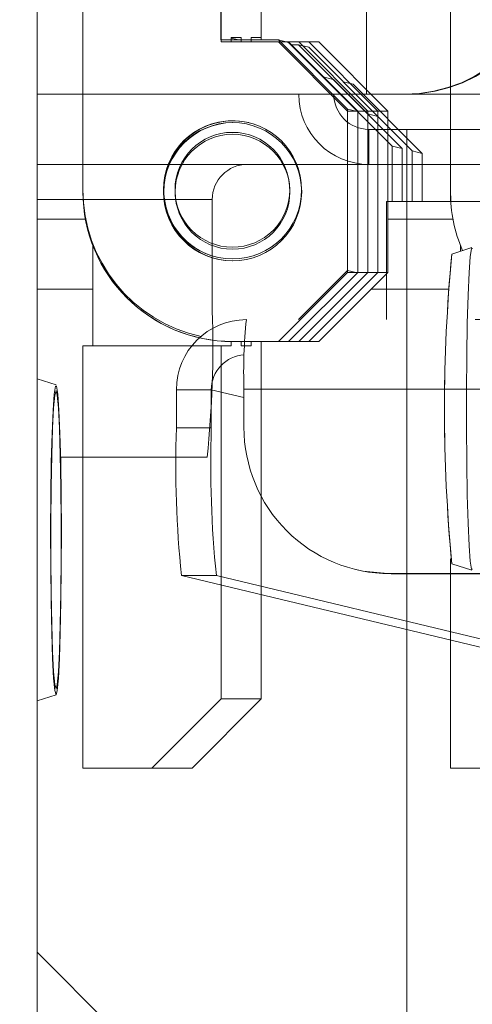
# Model space of a CAD drawing. Units: inches. Extents: x 2 to 270, y 2 to 173.
# Drawn here: x 59 to 60, y 150 to 151 of the extents above; entities that cross this region are included whole.
import ezdxf

# ---------------------------------------------------------------- set-up
doc = ezdxf.new("R2010")
doc.units = ezdxf.units.IN
doc.header["$LTSCALE"] = 8
doc.header["$MEASUREMENT"] = 0
doc.linetypes.add('CENTERX2', pattern=[0.8, 0.5, -0.1, 0.1, -0.1])
doc.linetypes.add('PHANTOM', pattern=[0.5, 0.25, -0.05, 0.05, -0.05, 0.05, -0.05])

msp = doc.modelspace()

# ---------------------------------------------------------------- linework, layer by layer
at = {"color": 7, "linetype": 'PHANTOM', "lineweight": 0}
for p, q in [((59.79504, 165.56471), (59.79504, 151.16471)), ((59.910659, 151.16471), (59.910659, 165.56471)), ((60.054412, 151.985692), (60.054124, 151.001474)), ((60.054296, 151.982411), (60.054296, 150.998159)), ((60.054296, 151.982411), (60.054296, 150.998159)), ((59.42618, 151.922136), (59.425911, 151.00148)), ((59.426105, 151.922136), (59.426105, 150.998159)), ((59.426105, 151.922136), (59.426105, 150.998159)), ((59.347823, 149.181811), (59.347823, 151.872811)), ((59.347823, 149.181811), (59.347823, 151.872811)), ((59.347823, 149.181811), (59.347823, 151.872811)), ((59.347823, 149.181811), (59.347823, 151.872811)), ((59.662063, 151.257376), (59.662241, 151.867591)), ((59.662182, 151.254064), (59.662182, 151.864301)), ((59.662182, 151.254064), (59.662182, 151.864301)), ((59.730882, 151.261411), (59.730882, 151.864301)), ((59.730882, 151.261411), (59.730882, 151.864301)), ((59.730765, 151.257376), (59.730938, 151.851117)), ((59.760428, 151.257376), (59.662063, 151.257376)), ((59.760547, 151.254064), (59.662182, 151.254064)), ((59.760547, 151.254064), (59.662182, 151.254064)), ((59.679239, 151.260604), (59.679238, 151.257376)), ((59.692699, 151.257376), (59.679239, 151.260604)), ((59.696532, 151.261411), (59.679357, 151.261411)), ((59.679357, 151.261411), (59.679357, 151.254064)), ((59.696532, 151.261411), (59.679357, 151.261411)), ((59.679357, 151.261411), (59.679357, 151.254064)), ((59.696532, 151.254064), (59.696532, 151.261411)), ((59.696532, 151.254064), (59.696532, 151.261411)), ((59.730882, 151.261411), (59.713707, 151.261411)), ((59.713707, 151.261411), (59.713707, 151.254064)), ((59.730882, 151.261411), (59.713707, 151.261411)), ((59.713707, 151.261411), (59.713707, 151.254064)), ((59.878432, 151.13927), (59.760428, 151.257376)), ((59.777602, 151.253258), (59.760428, 151.257376)), ((59.878585, 151.135954), (59.760547, 151.254064)), ((59.777722, 151.254064), (59.760547, 151.254064)), ((59.878585, 151.135954), (59.760547, 151.254064)), ((59.777722, 151.254064), (59.760547, 151.254064)), ((59.777602, 151.253258), (59.895606, 151.135152)), ((59.895752, 151.135954), (59.777713, 151.254064)), ((59.777713, 151.254064), (59.794888, 151.254064)), ((59.895752, 151.135954), (59.777713, 151.254064)), ((59.777713, 151.254064), (59.794888, 151.254064)), ((59.777722, 151.254064), (59.89576, 151.135954)), ((59.777722, 151.254064), (59.89576, 151.135954)), ((59.794776, 151.249139), (59.781717, 151.249139)), ((59.91278, 151.131033), (59.794776, 151.249139)), ((59.811951, 151.245021), (59.794776, 151.249139)), ((59.794897, 151.254064), (59.794888, 151.254064)), ((59.794888, 151.254064), (59.912927, 151.135954)), ((59.794897, 151.254064), (59.794888, 151.254064)), ((59.794888, 151.254064), (59.912927, 151.135954)), ((59.912935, 151.135954), (59.794897, 151.254064)), ((59.812072, 151.254064), (59.794897, 151.254064)), ((59.912935, 151.135954), (59.794897, 151.254064)), ((59.812072, 151.254064), (59.794897, 151.254064)), ((59.930101, 151.135954), (59.812063, 151.254064)), ((59.812063, 151.254064), (59.829238, 151.254064)), ((59.930101, 151.135954), (59.812063, 151.254064)), ((59.812063, 151.254064), (59.829238, 151.254064)), ((59.812072, 151.254064), (59.93011, 151.135954)), ((59.812072, 151.254064), (59.93011, 151.135954)), ((59.829238, 151.254064), (59.947276, 151.135954)), ((59.829238, 151.254064), (59.947276, 151.135954)), ((59.811951, 151.245021), (59.929955, 151.126915)), ((59.954599, 151.076101), (59.836595, 151.194207)), ((59.836595, 151.194207), (59.85377, 151.190088)), ((59.85377, 151.190088), (59.971773, 151.071982)), ((59.988948, 151.067864), (59.870944, 151.18597)), ((59.870944, 151.18597), (59.888118, 151.181851)), ((59.888118, 151.181851), (60.006122, 151.063745)), ((59.910659, 151.16471), (59.79504, 151.16471)), ((59.910659, 151.16471), (59.97562, 151.16471)), ((59.977707, 151.16471), (59.97562, 151.16471)), ((59.878351, 150.863689), (59.878432, 151.13927)), ((59.895606, 151.135152), (59.878432, 151.13927)), ((59.878585, 150.860364), (59.878585, 151.135954)), ((59.89576, 151.135954), (59.878585, 151.135954)), ((59.878585, 150.860364), (59.878585, 151.135954)), ((59.89576, 151.135954), (59.878585, 151.135954)), ((59.895752, 151.135954), (59.895752, 150.860364)), ((59.895752, 151.135954), (59.912927, 151.135954)), ((59.895752, 151.135954), (59.895752, 150.860364)), ((59.895752, 151.135954), (59.912927, 151.135954)), ((59.89576, 150.860364), (59.89576, 151.135954)), ((59.89576, 150.860364), (59.89576, 151.135954)), ((59.91278, 151.131033), (59.91278, 151.131027)), ((59.929955, 151.126915), (59.91278, 151.131033)), ((59.912927, 150.860364), (59.912927, 151.135954)), ((59.912927, 150.860364), (59.912927, 151.135954)), ((59.912935, 151.135954), (59.912935, 150.860364)), ((59.93011, 151.135954), (59.912935, 151.135954)), ((59.912935, 151.135954), (59.912935, 150.860364)), ((59.93011, 151.135954), (59.912935, 151.135954)), ((59.930101, 151.135954), (59.930101, 150.860364)), ((59.930101, 151.135954), (59.947276, 151.135954)), ((59.930101, 151.135954), (59.930101, 150.860364)), ((59.930101, 151.135954), (59.947276, 151.135954)), ((59.93011, 150.860364), (59.93011, 151.135954)), ((59.93011, 150.860364), (59.93011, 151.135954)), ((59.947276, 151.135954), (59.947276, 150.860364)), ((59.947276, 151.135954), (59.947276, 150.860364)), ((59.91484, 151.10471), (59.91484, 151.04491)), ((59.979801, 151.10471), (59.91484, 151.10471)), ((59.979801, 151.04491), (59.979801, 151.10471)), ((59.979801, 151.10471), (60.238373, 151.10471)), ((59.954572, 150.981797), (59.954599, 151.076101)), ((59.954599, 151.076101), (59.971773, 151.071982)), ((59.971773, 151.071982), (59.971747, 150.981797)), ((59.988923, 150.981797), (59.988948, 151.067864)), ((59.988948, 151.067864), (60.006122, 151.063745)), ((60.006122, 151.063745), (60.006098, 150.981797)), ((59.347823, 151.04491), (59.426105, 151.04491)), ((59.347823, 151.04491), (59.426105, 151.04491)), ((59.347823, 151.04491), (59.91484, 151.04491)), ((59.347823, 151.04491), (59.425924, 151.04491)), ((59.979801, 151.04491), (59.91484, 151.04491)), ((59.947276, 151.04491), (60.054296, 151.04491)), ((59.947276, 151.04491), (60.054296, 151.04491)), ((60.238373, 151.04491), (59.979801, 151.04491)), ((60.006117, 151.04491), (60.054137, 151.04491)), ((60.054124, 151.001474), (60.054876, 150.981797)), ((59.647084, 150.98491), (59.647084, 150.79491)), ((59.944738, 150.981797), (59.944679, 150.779749)), ((59.944738, 150.981797), (60.547261, 150.981797)), ((59.430409, 150.951408), (59.347823, 150.951408)), ((59.430409, 150.951408), (59.347823, 150.951408)), ((60.0586, 150.951408), (59.947276, 150.951408)), ((60.0586, 150.951408), (59.947276, 150.951408)), ((59.443271, 150.905984), (59.443271, 150.734907)), ((59.443271, 150.905984), (59.443271, 150.734907)), ((60.091076, 150.902923), (60.056518, 150.891836)), ((60.091076, 150.902923), (60.056518, 150.891836)), ((60.091076, 150.902923), (60.056518, 150.891836)), ((60.071462, 150.905984), (60.071462, 150.896631)), ((60.071462, 150.905984), (60.071462, 150.896631)), ((59.794435, 150.779749), (59.878351, 150.863689)), ((59.895517, 150.859573), (59.878351, 150.863689)), ((59.760547, 150.742253), (59.878585, 150.860364)), ((59.760547, 150.742253), (59.878585, 150.860364)), ((59.777713, 150.742253), (59.895752, 150.860364)), ((59.777713, 150.742253), (59.895752, 150.860364)), ((59.89576, 150.860364), (59.777722, 150.742253)), ((59.89576, 150.860364), (59.777722, 150.742253)), ((59.912927, 150.860364), (59.794888, 150.742253)), ((59.912927, 150.860364), (59.794888, 150.742253)), ((59.794897, 150.742253), (59.912935, 150.860364)), ((59.794897, 150.742253), (59.912935, 150.860364)), ((59.812063, 150.742253), (59.930101, 150.860364)), ((59.812063, 150.742253), (59.930101, 150.860364)), ((59.93011, 150.860364), (59.812072, 150.742253)), ((59.93011, 150.860364), (59.812072, 150.742253)), ((59.947276, 150.860364), (59.829238, 150.742253)), ((59.947276, 150.860364), (59.829238, 150.742253)), ((59.89576, 150.860364), (59.878585, 150.860364)), ((59.89576, 150.860364), (59.878585, 150.860364)), ((59.895752, 150.860364), (59.912927, 150.860364)), ((59.895752, 150.860364), (59.912927, 150.860364)), ((59.93011, 150.860364), (59.912935, 150.860364)), ((59.93011, 150.860364), (59.912935, 150.860364)), ((59.930101, 150.860364), (59.947276, 150.860364)), ((59.930101, 150.860364), (59.947276, 150.860364)), ((74.096786, 150.779749), (59.705558, 150.779749)), ((59.621986, 150.752629), (59.627967, 150.751195)), ((59.426097, 150.013907), (59.426097, 150.734907)), ((59.662173, 150.734907), (59.426097, 150.734907)), ((59.426097, 150.013907), (59.426097, 150.734907)), ((59.662173, 150.734907), (59.426097, 150.734907)), ((59.662173, 150.734907), (59.662173, 150.132017)), ((59.662173, 150.734907), (59.679348, 150.734907)), ((59.662173, 150.734907), (59.662173, 150.132017)), ((59.662173, 150.734907), (59.679348, 150.734907)), ((59.679348, 150.734907), (59.679348, 150.742253)), ((59.679348, 150.734907), (59.679348, 150.742253)), ((59.681855, 150.742253), (59.760547, 150.742253)), ((59.681855, 150.742253), (59.760547, 150.742253)), ((59.696523, 150.742253), (59.696523, 150.734907)), ((59.696523, 150.742253), (59.696523, 150.734907)), ((59.696523, 150.734907), (59.713698, 150.734907)), ((59.696523, 150.734907), (59.713698, 150.734907)), ((59.713698, 150.734907), (59.713698, 150.742253)), ((59.713698, 150.734907), (59.713698, 150.742253)), ((59.730873, 150.742253), (59.730873, 150.132017)), ((59.730873, 150.742253), (59.730873, 150.132017)), ((59.777722, 150.742253), (59.760547, 150.742253)), ((59.777722, 150.742253), (59.760547, 150.742253)), ((59.777713, 150.742253), (59.794888, 150.742253)), ((59.777713, 150.742253), (59.794888, 150.742253)), ((59.794897, 150.742253), (59.794888, 150.742253)), ((59.794897, 150.742253), (59.794888, 150.742253)), ((59.812072, 150.742253), (59.794897, 150.742253)), ((59.812072, 150.742253), (59.794897, 150.742253)), ((59.812063, 150.742253), (59.829238, 150.742253)), ((59.812063, 150.742253), (59.829238, 150.742253)), ((59.380176, 150.668195), (59.347823, 150.678575)), ((59.380176, 150.668195), (59.347823, 150.678575)), ((59.585777, 150.594956), (59.585796, 150.659953)), ((59.64556, 150.659953), (59.585796, 150.659953)), ((59.645541, 150.594956), (59.64556, 150.659953)), ((59.701343, 150.660956), (59.701324, 150.595958)), ((59.701343, 150.660956), (74.092571, 150.660956)), ((59.585777, 150.594956), (59.645541, 150.594956)), ((59.638359, 150.54491), (59.387879, 150.54491)), ((59.585939, 150.54491), (59.387879, 150.54491)), ((60.054287, 150.013907), (60.054287, 150.37144)), ((60.054287, 150.013907), (60.054287, 150.37144)), ((60.056518, 150.362863), (60.091076, 150.351776)), ((60.056518, 150.362863), (60.091076, 150.351776)), ((60.056518, 150.362863), (60.091076, 150.351776)), ((59.654193, 150.342872), (59.594429, 150.342872)), ((60.562856, 150.110642), (59.594429, 150.342872)), ((60.62262, 150.110642), (59.654193, 150.342872)), ((59.892874, 150.35285), (59.894961, 150.35235)), ((59.951098, 150.345967), (73.842631, 150.345967)), ((59.951098, 150.345967), (59.953185, 150.345467)), ((59.953185, 150.345467), (73.844718, 150.345467)), ((59.347823, 150.128843), (59.380176, 150.139223)), ((59.347823, 150.128843), (59.380176, 150.139223)), ((59.662173, 150.132017), (59.544135, 150.013907)), ((59.662173, 150.132017), (59.544135, 150.013907)), ((59.730873, 150.132017), (59.612835, 150.013907)), ((59.730873, 150.132017), (59.612835, 150.013907)), ((59.662173, 150.132017), (59.730873, 150.132017)), ((59.662173, 150.132017), (59.730873, 150.132017)), ((59.544135, 150.013907), (59.426097, 150.013907)), ((59.544135, 150.013907), (59.426097, 150.013907)), ((59.544135, 150.013907), (59.612835, 150.013907)), ((59.544135, 150.013907), (59.612835, 150.013907)), ((60.172326, 150.013907), (60.054287, 150.013907)), ((60.172326, 150.013907), (60.054287, 150.013907)), ((59.648121, 149.399129), (59.347823, 149.699426)), ((59.648121, 149.399129), (59.347823, 149.699426))]:
    msp.add_line(p, q, dxfattribs=at)
at = {"color": 7, "linetype": 'Continuous', "lineweight": 15}
for p, q in [((60.054296, 151.982411), (60.054296, 150.998159)), ((59.426105, 151.922136), (59.426105, 150.998159)), ((59.347823, 149.181811), (59.347823, 151.872811)), ((59.662182, 151.254064), (59.662182, 151.864301)), ((59.730882, 151.261411), (59.730882, 151.864301)), ((59.760547, 151.254064), (59.662182, 151.254064)), ((59.696532, 151.261411), (59.679357, 151.261411)), ((59.679357, 151.261411), (59.679357, 151.254064)), ((59.696532, 151.254064), (59.696532, 151.261411)), ((59.730882, 151.261411), (59.713707, 151.261411)), ((59.713707, 151.261411), (59.713707, 151.254064)), ((59.878585, 151.135954), (59.760547, 151.254064)), ((59.777722, 151.254064), (59.760547, 151.254064)), ((59.895752, 151.135954), (59.777713, 151.254064)), ((59.777713, 151.254064), (59.794888, 151.254064)), ((59.777722, 151.254064), (59.89576, 151.135954)), ((59.794897, 151.254064), (59.794888, 151.254064)), ((59.794888, 151.254064), (59.912927, 151.135954)), ((59.912935, 151.135954), (59.794897, 151.254064)), ((59.812072, 151.254064), (59.794897, 151.254064)), ((59.930101, 151.135954), (59.812063, 151.254064)), ((59.812063, 151.254064), (59.829238, 151.254064)), ((59.812072, 151.254064), (59.93011, 151.135954)), ((59.829238, 151.254064), (59.947276, 151.135954)), ((59.878585, 150.860364), (59.878585, 151.135954)), ((59.89576, 151.135954), (59.878585, 151.135954)), ((59.895752, 151.135954), (59.895752, 150.860364)), ((59.895752, 151.135954), (59.912927, 151.135954)), ((59.89576, 150.860364), (59.89576, 151.135954)), ((59.912927, 150.860364), (59.912927, 151.135954)), ((59.912935, 151.135954), (59.912935, 150.860364)), ((59.93011, 151.135954), (59.912935, 151.135954)), ((59.930101, 151.135954), (59.930101, 150.860364)), ((59.930101, 151.135954), (59.947276, 151.135954)), ((59.93011, 150.860364), (59.93011, 151.135954)), ((59.947276, 151.135954), (59.947276, 150.860364)), ((59.347823, 151.04491), (59.426105, 151.04491)), ((59.947276, 151.04491), (60.054296, 151.04491)), ((59.430409, 150.951408), (59.347823, 150.951408)), ((60.0586, 150.951408), (59.947276, 150.951408)), ((59.443271, 150.905984), (59.443271, 150.734907)), ((60.091076, 150.902923), (60.056518, 150.891836)), ((60.071462, 150.905984), (60.071462, 150.896631)), ((59.760547, 150.742253), (59.878585, 150.860364)), ((59.777713, 150.742253), (59.895752, 150.860364)), ((59.89576, 150.860364), (59.777722, 150.742253)), ((59.912927, 150.860364), (59.794888, 150.742253)), ((59.794897, 150.742253), (59.912935, 150.860364)), ((59.812063, 150.742253), (59.930101, 150.860364)), ((59.93011, 150.860364), (59.812072, 150.742253)), ((59.947276, 150.860364), (59.829238, 150.742253)), ((59.89576, 150.860364), (59.878585, 150.860364)), ((59.895752, 150.860364), (59.912927, 150.860364)), ((59.93011, 150.860364), (59.912935, 150.860364)), ((59.930101, 150.860364), (59.947276, 150.860364)), ((59.426097, 150.013907), (59.426097, 150.734907)), ((59.662173, 150.734907), (59.426097, 150.734907)), ((59.662173, 150.734907), (59.662173, 150.132017)), ((59.662173, 150.734907), (59.679348, 150.734907)), ((59.679348, 150.734907), (59.679348, 150.742253)), ((59.681855, 150.742253), (59.760547, 150.742253)), ((59.696523, 150.742253), (59.696523, 150.734907)), ((59.696523, 150.734907), (59.713698, 150.734907)), ((59.713698, 150.734907), (59.713698, 150.742253)), ((59.730873, 150.742253), (59.730873, 150.132017)), ((59.777722, 150.742253), (59.760547, 150.742253)), ((59.777713, 150.742253), (59.794888, 150.742253)), ((59.794897, 150.742253), (59.794888, 150.742253)), ((59.812072, 150.742253), (59.794897, 150.742253)), ((59.812063, 150.742253), (59.829238, 150.742253)), ((60.054287, 150.013907), (60.054287, 150.37144)), ((60.056518, 150.362863), (60.091076, 150.351776)), ((59.662173, 150.132017), (59.544135, 150.013907)), ((59.730873, 150.132017), (59.612835, 150.013907)), ((59.662173, 150.132017), (59.730873, 150.132017)), ((59.544135, 150.013907), (59.426097, 150.013907)), ((59.544135, 150.013907), (59.612835, 150.013907)), ((60.172326, 150.013907), (60.054287, 150.013907))]:
    msp.add_line(p, q, dxfattribs=at)
at = {"color": 8, "linetype": 'PHANTOM', "lineweight": 0}
for p, q in [((59.347823, 151.16471), (59.426105, 151.16471)), ((59.347823, 151.16471), (59.426105, 151.16471)), ((59.347823, 151.16471), (59.426105, 151.16471)), ((59.347823, 151.16471), (59.79504, 151.16471)), ((59.347823, 151.16471), (59.425959, 151.16471)), ((59.905245, 151.16471), (60.054172, 151.16471)), ((59.918538, 151.16471), (60.054296, 151.16471)), ((59.918538, 151.16471), (60.054296, 151.16471)), ((59.918538, 151.16471), (60.054296, 151.16471)), ((60.840788, 151.16471), (59.977707, 151.16471)), ((59.979592, 151.04491), (59.979592, 150.951408)), ((59.979592, 151.04491), (59.979592, 150.951408)), ((59.979592, 151.04491), (59.979592, 150.951408)), ((59.979592, 151.04491), (59.979592, 142.441184)), ((59.347823, 150.98491), (59.426448, 150.98491)), ((59.347823, 150.98491), (59.426448, 150.98491)), ((59.347823, 150.98491), (59.426448, 150.98491)), ((59.347823, 150.98491), (59.647084, 150.98491)), ((59.347823, 150.98491), (59.426443, 150.98491)), ((59.443271, 150.831608), (59.347823, 150.831608)), ((59.443271, 150.831608), (59.347823, 150.831608)), ((59.443271, 150.831608), (59.347823, 150.831608)), ((60.050756, 150.831608), (59.918538, 150.831608)), ((60.050756, 150.831608), (59.918538, 150.831608)), ((60.050756, 150.831608), (59.918538, 150.831608)), ((59.64556, 150.659953), (59.701338, 150.646578)), ((59.979592, 150.25051), (59.979592, 138.103145))]:
    msp.add_line(p, q, dxfattribs=at)
at = {"color": 7, "linetype": 'Continuous', "lineweight": 15, "flags": 128}
msp.add_lwpolyline([(60.092231, 150.901301), (60.090085, 150.901137), (60.087986, 150.887267), (60.086048, 150.860365), (60.084367, 150.821778), (60.083028, 150.773442), (60.082098, 150.71778), (60.081623, 150.657584), (60.081628, 150.595871), (60.082112, 150.535737), (60.083051, 150.480197), (60.084398, 150.432035), (60.086085, 150.393668), (60.088027, 150.367018), (60.090128, 150.353423), (60.092231, 150.353399)], dxfattribs=at)
at = {"color": 7, "linetype": 'PHANTOM', "lineweight": 0, "flags": 128}
for points in [[(60.092231, 150.901301), (60.090085, 150.901137), (60.087986, 150.887267), (60.086048, 150.860365), (60.084367, 150.821778), (60.083028, 150.773442), (60.082098, 150.71778), (60.081623, 150.657584), (60.081628, 150.595871), (60.082112, 150.535737), (60.083051, 150.480197), (60.084398, 150.432035), (60.086085, 150.393668), (60.088027, 150.367018), (60.090128, 150.353423), (60.092231, 150.353399)], [(60.092231, 150.901301), (60.090085, 150.901137), (60.087986, 150.887267), (60.086048, 150.860365), (60.084367, 150.821778), (60.083028, 150.773442), (60.082098, 150.71778), (60.081623, 150.657584), (60.081628, 150.595871), (60.082112, 150.535737), (60.083051, 150.480197), (60.084398, 150.432035), (60.086085, 150.393668), (60.088027, 150.367018), (60.090128, 150.353423), (60.092231, 150.353399)], [(60.092231, 150.901301), (60.090085, 150.901137), (60.087986, 150.887267), (60.086048, 150.860365), (60.084367, 150.821778), (60.083028, 150.773442), (60.082098, 150.71778), (60.081623, 150.657584), (60.081628, 150.595871), (60.082112, 150.535737), (60.083051, 150.480197), (60.084398, 150.432035), (60.086085, 150.393668), (60.088027, 150.367018), (60.090128, 150.353423), (60.092231, 150.353399)], [(59.380073, 150.139206), (59.377944, 150.146336), (59.37593, 150.167341), (59.374139, 150.201088), (59.372669, 150.245759), (59.371597, 150.298945), (59.370982, 150.357779), (59.370858, 150.419089), (59.37123, 150.479569), (59.372079, 150.535961), (59.373359, 150.585222), (59.375, 150.624698), (59.376916, 150.65226), (59.379001, 150.666423), (59.381145, 150.666423), (59.38323, 150.65226), (59.385145, 150.624698), (59.386787, 150.585222), (59.388067, 150.535961), (59.388916, 150.479569), (59.389288, 150.419089), (59.389164, 150.357779), (59.388549, 150.298945), (59.387477, 150.245759), (59.386007, 150.201088), (59.384216, 150.167341), (59.382202, 150.146336), (59.380073, 150.139206)], [(59.380073, 150.139206), (59.377944, 150.146336), (59.37593, 150.167341), (59.374139, 150.201088), (59.372669, 150.245759), (59.371597, 150.298945), (59.370982, 150.357779), (59.370858, 150.419089), (59.37123, 150.479569), (59.372079, 150.535961), (59.373359, 150.585222), (59.375, 150.624698), (59.376916, 150.65226), (59.379001, 150.666423), (59.381145, 150.666423), (59.38323, 150.65226), (59.385145, 150.624698), (59.386787, 150.585222), (59.388067, 150.535961), (59.388916, 150.479569), (59.389288, 150.419089), (59.389164, 150.357779), (59.388549, 150.298945), (59.387477, 150.245759), (59.386007, 150.201088), (59.384216, 150.167341), (59.382202, 150.146336), (59.380073, 150.139206)], [(59.380073, 150.149206), (59.377947, 150.156602), (59.375945, 150.178358), (59.374183, 150.213211), (59.372763, 150.259135), (59.371768, 150.313461), (59.371256, 150.373032), (59.371256, 150.434386), (59.371768, 150.493957), (59.372763, 150.548283), (59.374183, 150.594207), (59.375945, 150.62906), (59.377947, 150.650817), (59.380073, 150.658212), (59.382199, 150.650817), (59.384201, 150.62906), (59.385963, 150.594207), (59.387383, 150.548283), (59.388378, 150.493957), (59.38889, 150.434386), (59.38889, 150.373032), (59.388378, 150.313461), (59.387383, 150.259135), (59.385963, 150.213211), (59.384201, 150.178358), (59.382199, 150.156602), (59.380073, 150.149206)], [(59.380073, 150.149206), (59.377947, 150.156602), (59.375945, 150.178358), (59.374183, 150.213211), (59.372763, 150.259135), (59.371768, 150.313461), (59.371256, 150.373032), (59.371256, 150.434386), (59.371768, 150.493957), (59.372763, 150.548283), (59.374183, 150.594207), (59.375945, 150.62906), (59.377947, 150.650817), (59.380073, 150.658212), (59.382199, 150.650817), (59.384201, 150.62906), (59.385963, 150.594207), (59.387383, 150.548283), (59.388378, 150.493957), (59.38889, 150.434386), (59.38889, 150.373032), (59.388378, 150.313461), (59.387383, 150.259135), (59.385963, 150.213211), (59.384201, 150.178358), (59.382199, 150.156602), (59.380073, 150.149206)], [(59.953185, 150.345467), (59.904444, 150.35027), (59.894961, 150.35235)]]:
    msp.add_lwpolyline(points, dxfattribs=at)
at = {"color": 7, "linetype": 'PHANTOM', "lineweight": 0}
for centre, radius in [((59.681717, 151.00146), 0.118094), ((59.681909, 150.998174), 0.118093), ((59.681909, 150.998174), 0.118093), ((59.681612, 151.001494), 0.09809), ((59.681799, 150.998144), 0.098089), ((59.681799, 150.998144), 0.098089)]:
    msp.add_circle(centre, radius, dxfattribs=at)
at = {"color": 7, "linetype": 'Continuous', "lineweight": 15}
for centre, radius in [((59.681909, 150.998174), 0.118093), ((59.681799, 150.998144), 0.098089)]:
    msp.add_circle(centre, radius, dxfattribs=at)
at = {"color": 7, "linetype": 'CENTERX2', "lineweight": 0}
msp.add_arc((60.310028, 150.998159), 14.687714, 260.0362282, 90, dxfattribs=at)
at = {"color": 7, "linetype": 'PHANTOM', "lineweight": 0}
for centre, radius, start, end in [((59.975544, 151.414634), 0.249924, 270.017462, 0.017452), ((59.977631, 151.414634), 0.249924, 270.017462, 0.017452), ((59.914877, 151.164674), 0.119764, 179.982548, 269.982538), ((59.914859, 151.164692), 0.059982, 179.982548, 269.982538), ((59.682399, 151.001302), 0.11811, 76.539495, 256.490587), ((59.682583, 150.998159), 0.11811, 90.023276, 269.976724), ((59.682583, 150.998159), 0.11811, 90.023276, 269.976724), ((59.707065, 150.984928), 0.059982, 90.017462, 180.017452), ((59.68167, 151.001327), 0.255759, 179.965927, 257.895458), ((59.681933, 150.998081), 0.255828, 179.982548, 269.982538), ((59.681933, 150.998081), 0.255828, 179.982548, 269.982538), ((60.310329, 150.998156), 0.256033, 179.999269, 203.098967), ((60.310329, 150.998156), 0.256033, 179.999269, 203.098967), ((62.86693, 150.62735), 2.82283, 174.623762, 185.376238), ((62.86693, 150.62735), 2.82283, 174.623762, 185.376238), ((62.86693, 150.62735), 2.82283, 174.623762, 185.376238), ((57.849683, 150.732486), 1.798484, 354.013347, 1.989088), ((59.705599, 150.659947), 0.119802, 90.019319, 179.996846), ((60.536357, 150.690794), 0.835548, 173.888511, 182.046504), ((59.705563, 150.659949), 0.060003, 93.497771, 179.99601), ((61.438607, 150.532355), 1.853887, 178.06491, 185.866352), ((61.49837, 150.532355), 1.853887, 178.06491, 185.866352), ((59.951158, 150.595801), 0.249834, 179.963944, 269.986402)]:
    msp.add_arc(centre, radius, start, end, dxfattribs=at)
at = {"color": 7, "linetype": 'Continuous', "lineweight": 15}
for centre, radius, start, end in [((59.682583, 150.998159), 0.11811, 90.023276, 269.976724), ((59.681933, 150.998081), 0.255828, 179.982548, 269.982538), ((60.310329, 150.998156), 0.256033, 179.999269, 203.098967), ((62.86693, 150.62735), 2.82283, 174.623762, 185.376238)]:
    msp.add_arc(centre, radius, start, end, dxfattribs=at)

doc.saveas('drawing.dxf')
